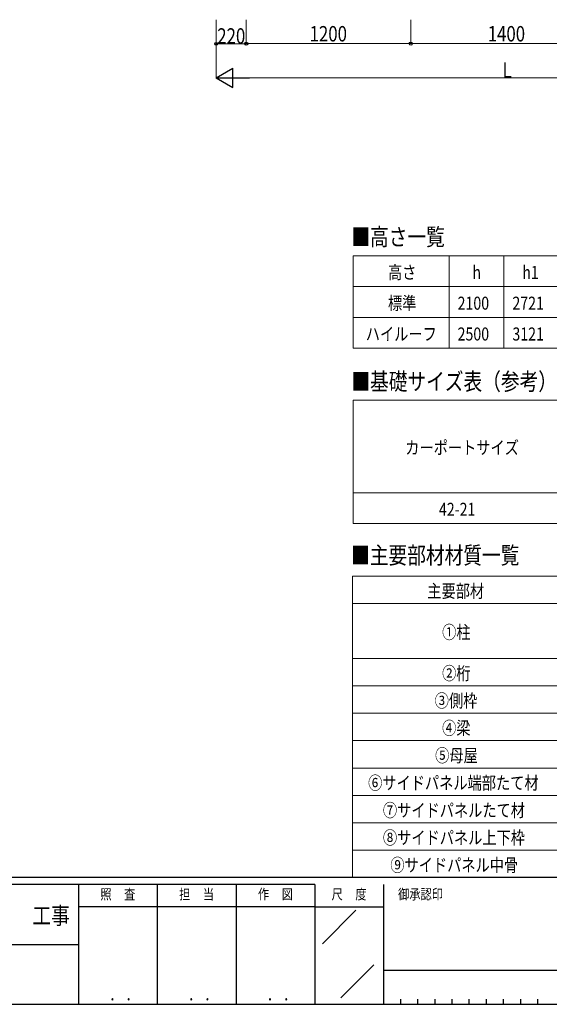
# Model space of a CAD drawing. Units: millimetres. Extents: x 625 to 20700, y 188 to 14488.
# Drawn here: x 13321 to 17186, y 188 to 7375 of the extents above; entities that cross this region are included whole.
import ezdxf
from ezdxf.enums import TextEntityAlignment as Align

# ---------------------------------------------------------------- set-up
doc = ezdxf.new("R2010")
doc.units = ezdxf.units.MM
for name, color, linetype, lineweight in [('FRAME', 3, 'Continuous', 30), ('TABLE1', 255, 'Continuous', 13), ('USER1', 3, 'Continuous', 13), ('YKK_D', 6, 'Continuous', 13)]:
    doc.layers.add(name, color=color, linetype=linetype, lineweight=lineweight)
doc.styles.add('text-b', font='extslim2.shx', dxfattribs={"width": 0.8, "bigfont": 'extfont2.shx'})

msp = doc.modelspace()

# ---------------------------------------------------------------- linework, layer by layer
at = {"layer": 'FRAME'}
for p, q in [((20250.04951889588, 1112.5), (750.0495188958803, 1112.5)), ((13750.04951889588, 1062.5), (10500.04951889588, 1062.5)), ((15475.04951889588, 1062.5), (13750.04951889588, 1062.5)), ((13750.04951889588, 1062.5), (13750.04951889588, 187.5)), ((15475.04951889588, 1062.5), (15475.04951889588, 187.5)), ((15975.04951889588, 1062.5), (15975.04951889588, 187.5)), ((15975.04951889588, 437.5), (18556.29951889588, 437.5)), ((10500.04951889588, 187.5), (13750.04951889588, 187.5)), ((13750.04951889588, 187.5), (15475.04951889588, 187.5)), ((15475.04951889588, 187.5), (15975.04951889588, 187.5)), ((15975.04951889588, 187.5), (18556.29951889588, 187.5))]:
    msp.add_line(p, q, dxfattribs=at)
at = {"layer": 'FRAME', "color": 94}
for p, q in [((14325.04951889588, 1062.5), (14325.04951889588, 187.5)), ((14900.04951889588, 1062.5), (14900.04951889588, 187.5)), ((15475.04951889588, 900), (13750.04951889588, 900)), ((15475.04951889588, 900), (15975.04951889588, 900)), ((15530.26142093626, 629.271990135814), (15775.09320928854, 874.1037784880859)), ((10500.04951889588, 625), (13750.04951889588, 625)), ((15664.17938168531, 235.0288670599355), (15904.72986554432, 475.5793509189516)), ((16100.04951889588, 225), (16100.04951889588, 187.5)), ((16225.04951889588, 225), (16225.04951889588, 187.5)), ((16350.04951889588, 225), (16350.04951889588, 187.5)), ((16475.04951889588, 225), (16475.04951889588, 187.5)), ((16600.04951889588, 225), (16600.04951889588, 187.5)), ((16725.04951889588, 225), (16725.04951889588, 187.5)), ((16850.04951889588, 225), (16850.04951889588, 187.5)), ((16975.04951889588, 225), (16975.04951889588, 187.5)), ((17100.04951889588, 225), (17100.04951889588, 187.5))]:
    msp.add_line(p, q, dxfattribs=at)
at = {"layer": 'TABLE1', "ltscale": 20}
for p, q in [((15754.91449767945, 5651.842280477958), (17654.91449767945, 5651.842280477958)), ((15754.91449767945, 5651.842280477958), (15754.91449767945, 4976.842280477958)), ((16454.91449767945, 5651.842280477958), (16454.91449767945, 4976.842280477958)), ((16854.91449767945, 5651.842280477958), (16854.91449767945, 4976.842280477958)), ((15754.91449767945, 5426.842280477958), (17654.91449767945, 5426.842280477958)), ((15754.91449767945, 5201.842280477958), (17654.91449767945, 5201.842280477958)), ((15754.91449767945, 4976.842280477958), (17654.91449767945, 4976.842280477958)), ((15754.91449767945, 4597.132784534928), (18854.91449767945, 4597.132784534928)), ((15754.91449767945, 4597.132784534928), (15754.91449767945, 3697.132784534927)), ((15754.91449767945, 3922.132784534927), (18854.91449767945, 3922.132784534927)), ((15754.91449767945, 3697.132784534927), (18854.91449767945, 3697.132784534927)), ((15750.04951889588, 3312.500000000001), (20250.04951889588, 3312.500000000001)), ((15750.04951889588, 3312.500000000001), (15750.04951889588, 1112.500000000001)), ((15750.04951889588, 3112.500000000001), (20250.04951889588, 3112.500000000001)), ((15750.04951889588, 2712.500000000001), (20250.04951889588, 2712.500000000001)), ((15750.04951889588, 2512.500000000001), (20250.04951889588, 2512.500000000001)), ((15750.04951889588, 2312.500000000001), (20250.04951889588, 2312.500000000001)), ((15750.04951889588, 2112.500000000001), (20250.04951889588, 2112.500000000001)), ((15750.04951889588, 1912.500000000001), (20250.04951889588, 1912.500000000001)), ((15750.04951889588, 1712.500000000001), (20250.04951889588, 1712.500000000001)), ((15750.04951889588, 1512.500000000001), (20250.04951889588, 1512.500000000001)), ((15750.04951889588, 1312.500000000001), (20250.04951889588, 1312.500000000001)), ((15750.04951889588, 1112.500000000001), (20250.04951889588, 1112.500000000001))]:
    msp.add_line(p, q, dxfattribs=at)
at = {"layer": 'YKK_D'}
for p, q in [((14754.99999999998, 7375.000000000049), (14754.99999999998, 6949.000000000002)), ((14754.99999999998, 7374.000000000045), (14754.99999999998, 7198.000000000002)), ((14974.99999999998, 7375.000000000049), (14974.99999999998, 7199.000000000002)), ((14974.99999999998, 7374.000000000045), (14974.99999999998, 7198.000000000002)), ((16174.99999999998, 7375.000000000049), (16174.99999999998, 7199.000000000002)), ((16174.99999999998, 7375.000000000049), (16174.99999999998, 7199.000000000002)), ((14974.99999999998, 7199.000000000002), (14754.99999999998, 7199.000000000002)), ((14974.99999999998, 7200.000000000002), (16174.99999999998, 7200.000000000002)), ((17574.99999999999, 7200.000000000002), (16174.99999999998, 7200.000000000002)), ((14894.99999999998, 6950.000000000002), (18854.99999999999, 6950.000000000002))]:
    msp.add_line(p, q, dxfattribs=at)
at = {"layer": 'YKK_D', "lineweight": -2, "ltscale": 20}
for p, q in [((14754.99999999998, 6950.000000000002), (14876.24355652981, 7019.999999999984)), ((14876.24355652981, 6880.000000000016), (14876.24355652981, 7019.999999999984)), ((14754.99999999998, 6950.000000000002), (14876.24355652981, 6880.000000000016)), ((14754.99999999998, 6950.000000000002), (14997.48711305964, 6950.000000000002))]:
    msp.add_line(p, q, dxfattribs=at)
at = {"layer": 'YKK_D', "linetype": 'ByBlock', "lineweight": -2}
for centre in [(14754.99999999998, 7199.000000000002), (14974.99999999998, 7200.000000000002), (14974.99999999998, 7199.000000000002), (16174.99999999998, 7200.000000000002), (16174.99999999998, 7200.000000000002)]:
    msp.add_circle(centre, 10.625, dxfattribs=at)

# ---------------------------------------------------------------- texts
at = {"layer": 'FRAME', "style": 'text-b', "width": 0.8}
for s, height, p in [('照     査', 75, (14037.54951889588, 981.2500000000002)), ('担     当', 75, (14612.54951889588, 981.2500000000002)), ('作     図', 75, (15187.54951889588, 981.25)), ('尺     度', 75, (15725.04951889588, 981.25)), ('御承認印', 75, (16246.3453666417, 981.25)), ('工事', 125, (13550, 818.8375000000001))]:
    msp.add_text(s, height=height, dxfattribs=at).set_placement(p, align=Align.MIDDLE)
for p in [(13975, 214.120614528656), (14550, 214.120614528656), (15125, 214.120614528656)]:
    msp.add_text('． ．', height=88.37500214576721, dxfattribs=at).set_placement(p)
at = {"layer": 'TABLE1', "style": 'text-b', "width": 0.8}
for s, p in [('高さ', (16008.91449767945, 5483.092280477958)), ('h', (16624.91449767945, 5483.092280477958)), ('h1', (16988.91449767945, 5483.092280477958)), ('標準', (16008.91449767945, 5258.092280477958)), ('2100', (16516.91449767945, 5258.092280477958)), ('2721', (16916.91449767945, 5258.092280477958)), ('ハイルーフ', (15846.91449767945, 5033.092280477958)), ('2500', (16516.91449767945, 5033.092280477958)), ('3121', (16916.91449767945, 5033.092280477958)), ('カーポートサイズ', (16134.91449767946, 4203.382784534928)), ('42-21', (16380.91449767945, 3753.382784534927)), ('主要部材', (16296.04951889588, 3156.250000000001)), ('①柱', (16404.04951889588, 2856.250000000001)), ('②桁', (16404.04951889588, 2556.250000000001)), ('③側枠', (16350.04951889588, 2356.250000000001)), ('④梁', (16404.04951889588, 2156.250000000001)), ('⑤母屋', (16353.04951889588, 1956.250000000001)), ('⑥サイドパネル端部たて材', (15864.04951889588, 1756.250000000001)), ('⑦サイドパネルたて材', (15972.04951889588, 1556.250000000001)), ('⑧サイドパネル上下枠', (15972.04951889588, 1356.250000000001)), ('⑨サイドパネル中骨', (16026.04951889588, 1156.250000000001))]:
    msp.add_text(s, height=95, dxfattribs=at).set_placement(p)
at = {"layer": 'USER1', "style": 'text-b', "width": 0.8}
for s, p in [('■高さ一覧', (15741.58116434612, 5726.842280477958)), ('■基礎サイズ表（参考）', (15741.58116434612, 4671.323345850111)), ('■主要部材材質一覧', (15740.08116434612, 3402.80679674928))]:
    msp.add_text(s, height=125, dxfattribs=at).set_placement(p)
at = {"layer": 'YKK_D', "style": 'text-b', "width": 0.8}
for s, p in [('220', (14762.99999999998, 7200.000000000002)), ('1200', (15436.99999999998, 7216.000000000002)), ('1400', (16736.99999999999, 7216.000000000002)), ('L', (16844.99999999999, 6950.800000000001))]:
    msp.add_text(s, height=112.5, dxfattribs=at).set_placement(p)

doc.saveas('drawing.dxf')
